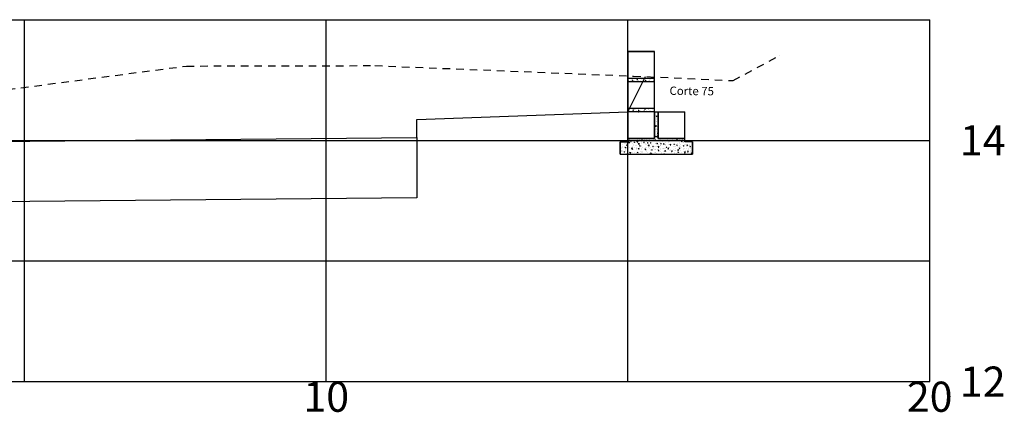
# Model space of a CAD drawing. Extents: x 643 to 2323, y 315 to 475.
# Drawn here: x 1579 to 1595, y 382 to 389 of the extents above; entities that cross this region are included whole.
import ezdxf
from ezdxf.enums import TextEntityAlignment as Align

# ---------------------------------------------------------------- set-up
doc = ezdxf.new("R2010")
doc.units = 0
doc.linetypes.add('DASHED2', pattern=[0.375, 0.25, -0.125])
doc.layers.get('0').update_dxf_attribs({"linetype": 'CONTINUOUS'})
doc.layers.get('DEFPOINTS').update_dxf_attribs({"linetype": 'CONTINUOUS'})
for name, color, linetype in [('XEG', 3, 'DASHED2'), ('XFG', 4, 'CONTINUOUS'), ('XGRID', 1, 'CONTINUOUS'), ('XGRIDT', 7, 'CONTINUOUS')]:
    doc.layers.add(name, color=color, linetype=linetype)
doc.styles.add('5MM', font='simplex.shx', dxfattribs={"height": 0.5})

# ---------------------------------------------------------------- blocks, each defined once
blk = doc.blocks.new('SEÇÕES_T1C')
h = blk.add_hatch()
h.set_pattern_fill('AR-CONC', color=256, scale=0.0005, style=0)
h.set_pattern_definition([(50, (1279.39542, 274.25431), (0.091092334, -0.007969543), [0.009525, -0.104775]), (355, (1279.39542, 274.25431), (-0.017621413, 0.095528321), [0.00762, -0.08382]), (100.451, (1279.40301, 274.25365), (0.07347125, 0.087558344), [0.008095, -0.089045]), (46.1842, (1279.39542, 274.27971), (0.13553952, -0.021021164), [0.0142875, -0.1571625]), (96.6356, (1279.40672, 274.27796), (0.118702117, 0.12371278), [0.0121425, -0.1335675]), (351.184, (1279.39542, 274.27971), (0.1187023, 0.12371256), [0.01143, -0.12573]), (21, (1279.40812, 274.27336), (0.07580744, -0.05113276), [0.009525, -0.104775]), (326, (1279.40812, 274.27336), (0.030901014, 0.092093983), [0.00762, -0.08382]), (71.4514, (1279.41444, 274.2691), (0.106708245, 0.04096143), [0.008095, -0.089045]), (37.5, (1279.39542, 274.254312), (0.0015443016, 0.0422775194), [0, -0.082804, 0, -0.08509, 0, -0.0841375]), (7.5, (1279.39542, 274.254312), (0.033409831, 0.0500902874), [0, -0.048514, 0, -0.080899, 0, -0.0320675]), (327.5, (1279.3671, 274.254312), (0.0677952976, -0.002864372), [0, -0.03175, 0, -0.09906, 0, -0.131445]), (317.5, (1279.3544, 274.25431), (0.074064591, 0.012713246), [0, -0.041275, 0, -0.065786, 0, -0.093345])])
h.paths.add_polyline_path([(1589.209, 387.474), (1589.209, 387.534), (1588.769, 387.534), (1588.769, 387.474)])
h.paths.add_polyline_path([(1589.209, 387.974), (1589.209, 388.034), (1588.769, 388.034), (1588.769, 387.974)])
for p, q in [((1588.769, 388.474), (1588.769, 387.474)), ((1589.209, 388.474), (1588.769, 388.474)), ((1588.769, 388.474), (1589.209, 388.474)), ((1588.769, 387.474), (1588.769, 388.474)), ((1589.209, 387.474), (1589.209, 388.474)), ((1588.769, 388.034), (1589.209, 388.034)), ((1588.769, 387.974), (1589.209, 387.974)), ((1588.769, 387.534), (1589.209, 387.534)), ((1588.769, 386.974), (1588.769, 387.474)), ((1589.209, 387.474), (1588.769, 387.474)), ((1588.769, 387.474), (1588.769, 386.974)), ((1589.209, 387.474), (1589.209, 387.034)), ((1589.209, 387.034), (1589.209, 387.474)), ((1589.209, 387.474), (1589.209, 387.034)), ((1589.209, 387.474), (1589.209, 387.034)), ((1589.221, 387.397), (1589.221, 387.397)), ((1589.239, 387.402), (1589.249, 387.406)), ((1589.239, 387.401), (1589.246, 387.396)), ((1589.245, 387.357), (1589.245, 387.357)), ((1589.246, 387.396), (1589.249, 387.406)), ((1589.269, 387.034), (1589.269, 387.474)), ((1589.269, 387.034), (1589.269, 387.474)), ((1589.269, 387.034), (1589.269, 387.474)), ((1589.269, 387.034), (1589.269, 387.474)), ((1589.269, 387.474), (1589.269, 387.034)), ((1589.709, 387.034), (1589.709, 387.474)), ((1589.209, 387.294), (1589.212, 387.295)), ((1589.209, 387.287), (1589.212, 387.295)), ((1589.217, 387.34), (1589.217, 387.34)), ((1589.227, 387.237), (1589.238, 387.249)), ((1589.227, 387.236), (1589.24, 387.234)), ((1589.239, 387.345), (1589.239, 387.345)), ((1589.24, 387.234), (1589.239, 387.249)), ((1589.239, 387.204), (1589.239, 387.204)), ((1589.241, 387.255), (1589.241, 387.255)), ((1589.243, 387.306), (1589.243, 387.306)), ((1589.249, 387.32), (1589.249, 387.32)), ((1589.255, 387.237), (1589.255, 387.237)), ((1589.261, 387.234), (1589.261, 387.234)), ((1589.268, 387.325), (1589.268, 387.325)), ((1589.268, 387.259), (1589.268, 387.259)), ((1589.209, 387.034), (1588.769, 387.034)), ((1588.769, 387.034), (1588.769, 386.974)), ((1588.769, 387.034), (1588.769, 386.974)), ((1588.769, 387.034), (1588.769, 386.974)), ((1588.769, 387.034), (1589.209, 387.034)), ((1589.209, 387.034), (1588.769, 387.034)), ((1588.769, 387.034), (1588.769, 386.974)), ((1589.209, 387.034), (1588.769, 387.034)), ((1588.769, 387.034), (1588.769, 386.974)), ((1588.78, 387.033), (1588.782, 387.034)), ((1588.78, 387.033), (1588.788, 387.028)), ((1588.788, 387.028), (1588.79, 387.034)), ((1588.943, 387.032), (1588.943, 387.032)), ((1589.015, 387.033), (1589.015, 387.033)), ((1589.076, 387.03), (1589.076, 387.03)), ((1589.097, 387.03), (1589.097, 387.03)), ((1589.209, 387.179), (1589.215, 387.186)), ((1589.209, 387.177), (1589.216, 387.177)), ((1589.213, 387.122), (1589.213, 387.122)), ((1589.217, 387.174), (1589.215, 387.184)), ((1589.215, 387.177), (1589.215, 387.177)), ((1589.228, 387.063), (1589.237, 387.062)), ((1589.229, 387.063), (1589.236, 387.072)), ((1589.231, 387.07), (1589.231, 387.07)), ((1589.234, 387.052), (1589.234, 387.052)), ((1589.235, 387.103), (1589.235, 387.103)), ((1589.238, 387.06), (1589.236, 387.069)), ((1589.237, 387.154), (1589.237, 387.154)), ((1589.238, 387.181), (1589.238, 387.181)), ((1589.247, 387.063), (1589.259, 387.076)), ((1589.247, 387.062), (1589.261, 387.06)), ((1589.253, 387.182), (1589.253, 387.182)), ((1589.255, 387.119), (1589.263, 387.114)), ((1589.256, 387.119), (1589.266, 387.123)), ((1589.26, 387.061), (1589.259, 387.075)), ((1589.261, 387.041), (1589.261, 387.041)), ((1589.263, 387.114), (1589.266, 387.123)), ((1589.267, 387.132), (1589.267, 387.132)), ((1589.709, 387.034), (1589.269, 387.034)), ((1589.269, 387.034), (1589.709, 387.034)), ((1589.709, 387.034), (1589.269, 387.034)), ((1589.709, 387.034), (1589.269, 387.034)), ((1589.269, 387.034), (1589.709, 387.034)), ((1589.466, 387.033), (1589.466, 387.033)), ((1589.558, 387.034), (1589.565, 387.033)), ((1589.566, 387.031), (1589.565, 387.034)), ((1589.666, 387.025), (1589.673, 387.033)), ((1589.675, 387.022), (1589.673, 387.031)), ((1589.709, 386.974), (1589.709, 387.034)), ((1589.709, 386.974), (1589.709, 387.034)), ((1589.709, 386.974), (1589.709, 387.034)), ((1589.709, 386.974), (1589.709, 387.034)), ((1588.769, 386.974), (1588.639, 386.974)), ((1588.639, 386.974), (1588.639, 386.774)), ((1588.769, 386.974), (1588.639, 386.974)), ((1588.639, 386.774), (1588.639, 386.974)), ((1588.639, 386.974), (1588.769, 386.974)), ((1588.769, 386.974), (1588.639, 386.974)), ((1588.639, 386.974), (1588.639, 386.774)), ((1588.66, 386.969), (1588.66, 386.969)), ((1588.662, 386.871), (1588.662, 386.871)), ((1588.67, 386.886), (1588.67, 386.886)), ((1588.675, 386.901), (1588.675, 386.901)), ((1588.683, 386.876), (1588.683, 386.876)), ((1588.685, 386.927), (1588.685, 386.927)), ((1588.708, 386.891), (1588.708, 386.891)), ((1588.71, 386.946), (1588.71, 386.946)), ((1588.711, 386.888), (1588.711, 386.888)), ((1588.724, 386.881), (1588.733, 386.88)), ((1588.725, 386.881), (1588.732, 386.89)), ((1588.728, 386.949), (1588.728, 386.949)), ((1588.734, 386.878), (1588.732, 386.888)), ((1588.741, 386.966), (1588.741, 386.966)), ((1588.743, 386.923), (1588.754, 386.927)), ((1588.743, 386.922), (1588.751, 386.917)), ((1588.743, 386.867), (1588.743, 386.867)), ((1588.748, 386.951), (1588.748, 386.951)), ((1588.751, 386.917), (1588.754, 386.927)), ((1588.761, 386.887), (1588.761, 386.887)), ((1588.763, 386.938), (1588.763, 386.938)), ((1588.764, 386.916), (1588.764, 386.916)), ((1588.766, 386.899), (1588.766, 386.899)), ((1588.779, 386.965), (1588.791, 386.978)), ((1588.779, 386.964), (1588.793, 386.962)), ((1588.789, 387.011), (1588.789, 387.011)), ((1588.793, 386.963), (1588.791, 386.977)), ((1588.793, 386.885), (1588.793, 386.885)), ((1588.803, 387.023), (1588.803, 387.023)), ((1588.806, 386.959), (1588.806, 386.959)), ((1588.812, 386.986), (1588.821, 386.986)), ((1588.813, 386.986), (1588.82, 386.995)), ((1588.816, 386.965), (1588.816, 386.965)), ((1588.822, 386.983), (1588.82, 386.993)), ((1588.822, 386.962), (1588.822, 386.962)), ((1588.833, 386.872), (1588.842, 386.871)), ((1588.834, 386.872), (1588.841, 386.881)), ((1588.834, 386.861), (1588.845, 386.865)), ((1588.838, 386.897), (1588.838, 386.897)), ((1588.84, 386.947), (1588.84, 386.947)), ((1588.843, 386.869), (1588.841, 386.878)), ((1588.842, 386.998), (1588.842, 386.998)), ((1588.842, 386.856), (1588.845, 386.865)), ((1588.846, 387.019), (1588.846, 387.019)), ((1588.853, 386.931), (1588.853, 386.931)), ((1588.862, 386.912), (1588.862, 386.912)), ((1588.871, 386.972), (1588.882, 386.976)), ((1588.871, 386.972), (1588.879, 386.966)), ((1588.874, 386.881), (1588.874, 386.881)), ((1588.879, 386.967), (1588.882, 386.976)), ((1588.885, 387.019), (1588.885, 387.019)), ((1588.9, 386.917), (1588.9, 386.917)), ((1588.902, 386.972), (1588.902, 386.972)), ((1588.904, 386.959), (1588.904, 386.959)), ((1588.905, 386.98), (1588.905, 386.98)), ((1588.911, 386.878), (1588.911, 386.878)), ((1588.917, 386.908), (1588.917, 386.908)), ((1588.919, 386.959), (1588.919, 386.959)), ((1588.921, 387.01), (1588.921, 387.01)), ((1588.921, 386.977), (1588.931, 386.976)), ((1588.922, 386.977), (1588.929, 386.986)), ((1588.931, 386.974), (1588.929, 386.983)), ((1588.941, 386.977), (1588.941, 386.977)), ((1588.942, 386.94), (1588.954, 386.952)), ((1588.942, 386.946), (1588.942, 386.946)), ((1588.942, 386.939), (1588.956, 386.937)), ((1588.943, 386.862), (1588.951, 386.871)), ((1588.952, 386.859), (1588.951, 386.869)), ((1588.955, 386.938), (1588.954, 386.952)), ((1588.955, 386.878), (1588.955, 386.878)), ((1588.958, 386.924), (1588.958, 386.924)), ((1588.962, 386.91), (1588.973, 386.914)), ((1588.962, 386.91), (1588.97, 386.905)), ((1588.966, 387.016), (1588.966, 387.016)), ((1588.97, 386.905), (1588.973, 386.914)), ((1588.985, 386.956), (1588.985, 386.956)), ((1588.994, 386.995), (1588.994, 386.995)), ((1588.994, 386.868), (1588.994, 386.868)), ((1588.996, 386.919), (1588.996, 386.919)), ((1588.997, 386.97), (1588.997, 386.97)), ((1588.998, 386.984), (1588.998, 386.984)), ((1588.999, 387.021), (1589.01, 387.025)), ((1588.999, 387.021), (1589.007, 387.016)), ((1588.999, 387.02), (1588.999, 387.02)), ((1589, 386.893), (1589, 386.893)), ((1589.007, 387.016), (1589.01, 387.025)), ((1589.014, 386.877), (1589.014, 386.877)), ((1589.031, 386.967), (1589.039, 386.976)), ((1589.031, 386.967), (1589.04, 386.966)), ((1589.031, 386.962), (1589.031, 386.962)), ((1589.037, 386.874), (1589.037, 386.874)), ((1589.04, 386.964), (1589.039, 386.974)), ((1589.047, 387.013), (1589.047, 387.013)), ((1589.053, 386.882), (1589.053, 386.882)), ((1589.054, 386.937), (1589.054, 386.937)), ((1589.066, 386.952), (1589.066, 386.952)), ((1589.071, 386.878), (1589.071, 386.878)), ((1589.073, 386.929), (1589.073, 386.929)), ((1589.074, 386.979), (1589.074, 386.979)), ((1589.083, 387.01), (1589.083, 387.01)), ((1589.089, 386.908), (1589.089, 386.908)), ((1589.09, 386.96), (1589.101, 386.964)), ((1589.09, 386.959), (1589.098, 386.954)), ((1589.093, 386.942), (1589.093, 386.942)), ((1589.095, 386.997), (1589.095, 386.997)), ((1589.098, 386.954), (1589.101, 386.964)), ((1589.104, 386.915), (1589.116, 386.927)), ((1589.105, 386.914), (1589.118, 386.912)), ((1589.11, 386.889), (1589.11, 386.889)), ((1589.118, 386.912), (1589.116, 386.927)), ((1589.118, 386.871), (1589.118, 386.871)), ((1589.12, 386.977), (1589.12, 386.977)), ((1589.129, 387.009), (1589.129, 387.009)), ((1589.133, 387.002), (1589.133, 387.002)), ((1589.14, 386.958), (1589.149, 386.957)), ((1589.141, 386.958), (1589.148, 386.966)), ((1589.15, 386.955), (1589.148, 386.964)), ((1589.148, 386.949), (1589.148, 386.949)), ((1589.15, 386.949), (1589.15, 386.949)), ((1589.15, 386.889), (1589.15, 386.889)), ((1589.152, 386.94), (1589.152, 386.94)), ((1589.154, 386.991), (1589.154, 386.991)), ((1589.172, 387.026), (1589.172, 387.026)), ((1589.178, 387.026), (1589.178, 387.026)), ((1589.178, 386.923), (1589.178, 386.923)), ((1589.181, 386.898), (1589.192, 386.902)), ((1589.181, 386.898), (1589.189, 386.893)), ((1589.189, 386.893), (1589.192, 386.902)), ((1589.19, 387.01), (1589.19, 387.01)), ((1589.199, 386.867), (1589.199, 386.867)), ((1589.206, 386.902), (1589.206, 386.902)), ((1589.208, 386.992), (1589.208, 386.992)), ((1589.21, 387.006), (1589.21, 387.006)), ((1589.218, 387.009), (1589.229, 387.013)), ((1589.218, 387.009), (1589.226, 387.003)), ((1589.226, 387.004), (1589.229, 387.013)), ((1589.228, 386.9), (1589.228, 386.9)), ((1589.229, 386.945), (1589.229, 386.945)), ((1589.23, 386.951), (1589.23, 386.951)), ((1589.232, 387.001), (1589.232, 387.001)), ((1589.245, 386.907), (1589.245, 386.907)), ((1589.247, 386.962), (1589.247, 386.962)), ((1589.249, 386.948), (1589.258, 386.947)), ((1589.25, 386.948), (1589.257, 386.957)), ((1589.259, 386.945), (1589.257, 386.955)), ((1589.259, 387.023), (1589.259, 387.023)), ((1589.267, 386.939), (1589.267, 386.939)), ((1589.267, 386.889), (1589.279, 386.902)), ((1589.267, 386.889), (1589.281, 386.887)), ((1589.281, 386.887), (1589.279, 386.902)), ((1589.285, 386.967), (1589.285, 386.967)), ((1589.287, 387.022), (1589.287, 387.022)), ((1589.291, 387.002), (1589.291, 387.002)), ((1589.297, 387.007), (1589.297, 387.007)), ((1589.302, 386.915), (1589.302, 386.915)), ((1589.305, 386.91), (1589.305, 386.91)), ((1589.307, 386.96), (1589.307, 386.96)), ((1589.309, 387.011), (1589.309, 387.011)), ((1589.309, 386.947), (1589.32, 386.951)), ((1589.309, 386.947), (1589.317, 386.942)), ((1589.31, 386.942), (1589.31, 386.942)), ((1589.317, 386.942), (1589.32, 386.951)), ((1589.325, 387.027), (1589.325, 387.027)), ((1589.341, 387.019), (1589.341, 387.019)), ((1589.342, 386.975), (1589.342, 386.975)), ((1589.356, 386.954), (1589.356, 386.954)), ((1589.359, 386.939), (1589.367, 386.947)), ((1589.359, 386.939), (1589.368, 386.938)), ((1589.359, 386.867), (1589.359, 386.867)), ((1589.368, 386.936), (1589.367, 386.945)), ((1589.373, 386.999), (1589.373, 386.999)), ((1589.382, 386.87), (1589.382, 386.87)), ((1589.384, 386.921), (1589.384, 386.921)), ((1589.386, 387.023), (1589.386, 387.023)), ((1589.386, 386.972), (1589.386, 386.972)), ((1589.388, 387.023), (1589.388, 387.023)), ((1589.392, 386.938), (1589.392, 386.938)), ((1589.397, 386.872), (1589.397, 386.872)), ((1589.399, 386.927), (1589.399, 386.927)), ((1589.4, 386.886), (1589.411, 386.89)), ((1589.4, 386.886), (1589.408, 386.881)), ((1589.408, 386.881), (1589.411, 386.89)), ((1589.422, 387.016), (1589.422, 387.016)), ((1589.43, 386.864), (1589.442, 386.877)), ((1589.437, 386.996), (1589.448, 387.001)), ((1589.437, 386.996), (1589.445, 386.991)), ((1589.437, 386.932), (1589.437, 386.932)), ((1589.438, 386.878), (1589.438, 386.878)), ((1589.439, 386.987), (1589.439, 386.987)), ((1589.443, 386.862), (1589.442, 386.876)), ((1589.444, 386.969), (1589.444, 386.969)), ((1589.445, 386.991), (1589.448, 387.001)), ((1589.454, 386.995), (1589.454, 386.995)), ((1589.454, 386.88), (1589.454, 386.88)), ((1589.461, 386.881), (1589.461, 386.881)), ((1589.462, 386.932), (1589.462, 386.932)), ((1589.464, 386.983), (1589.464, 386.983)), ((1589.468, 386.929), (1589.477, 386.928)), ((1589.469, 386.929), (1589.476, 386.938)), ((1589.473, 386.935), (1589.473, 386.935)), ((1589.478, 386.926), (1589.476, 386.936)), ((1589.477, 386.992), (1589.477, 386.992)), ((1589.494, 386.94), (1589.494, 386.94)), ((1589.503, 387.012), (1589.503, 387.012)), ((1589.527, 386.894), (1589.527, 386.894)), ((1589.528, 386.935), (1589.539, 386.939)), ((1589.528, 386.935), (1589.536, 386.93)), ((1589.533, 386.985), (1589.533, 386.985)), ((1589.535, 387), (1589.535, 387)), ((1589.536, 386.992), (1589.536, 386.992)), ((1589.536, 386.93), (1589.539, 386.939)), ((1589.538, 386.891), (1589.538, 386.891)), ((1589.539, 386.942), (1589.539, 386.942)), ((1589.541, 386.992), (1589.541, 386.992)), ((1589.551, 386.893), (1589.551, 386.893)), ((1589.554, 386.931), (1589.554, 386.931)), ((1589.572, 387.013), (1589.584, 387.025)), ((1589.572, 387.012), (1589.586, 387.01)), ((1589.577, 386.919), (1589.586, 386.919)), ((1589.578, 386.919), (1589.585, 386.928)), ((1589.586, 387.01), (1589.584, 387.025)), ((1589.585, 387.009), (1589.585, 387.009)), ((1589.587, 386.917), (1589.585, 386.926)), ((1589.589, 386.898), (1589.589, 386.898)), ((1589.591, 386.953), (1589.591, 386.953)), ((1589.616, 386.909), (1589.616, 386.909)), ((1589.617, 386.988), (1589.617, 386.988)), ((1589.617, 386.902), (1589.617, 386.902)), ((1589.619, 386.953), (1589.619, 386.953)), ((1589.619, 386.874), (1589.63, 386.878)), ((1589.619, 386.874), (1589.627, 386.868)), ((1589.62, 387.004), (1589.62, 387.004)), ((1589.622, 387), (1589.622, 387)), ((1589.627, 386.869), (1589.63, 386.878)), ((1589.629, 386.958), (1589.629, 386.958)), ((1589.631, 387.013), (1589.631, 387.013)), ((1589.636, 386.928), (1589.636, 386.928)), ((1589.647, 386.905), (1589.647, 386.905)), ((1589.652, 386.875), (1589.652, 386.875)), ((1589.656, 386.984), (1589.667, 386.988)), ((1589.656, 386.984), (1589.664, 386.979)), ((1589.664, 386.979), (1589.667, 386.988)), ((1589.665, 387.024), (1589.675, 387.024)), ((1589.666, 387.006), (1589.666, 387.006)), ((1589.669, 387.018), (1589.669, 387.018)), ((1589.687, 386.965), (1589.687, 386.965)), ((1589.687, 386.91), (1589.695, 386.919)), ((1589.687, 386.91), (1589.696, 386.909)), ((1589.696, 386.907), (1589.695, 386.916)), ((1589.695, 386.913), (1589.695, 386.913)), ((1589.697, 386.964), (1589.697, 386.964)), ((1589.698, 386.985), (1589.698, 386.985)), ((1589.699, 387.015), (1589.699, 387.015)), ((1589.705, 386.924), (1589.705, 386.924)), ((1589.839, 386.974), (1589.709, 386.974)), ((1589.839, 386.974), (1589.709, 386.974)), ((1589.839, 386.974), (1589.709, 386.974)), ((1589.717, 386.925), (1589.717, 386.925)), ((1589.741, 386.891), (1589.741, 386.891)), ((1589.743, 386.918), (1589.743, 386.918)), ((1589.747, 386.923), (1589.758, 386.927)), ((1589.747, 386.923), (1589.755, 386.918)), ((1589.755, 386.918), (1589.758, 386.927)), ((1589.77, 386.872), (1589.77, 386.872)), ((1589.772, 386.923), (1589.772, 386.923)), ((1589.774, 386.974), (1589.774, 386.974)), ((1589.781, 386.923), (1589.781, 386.923)), ((1589.794, 386.939), (1589.794, 386.939)), ((1589.796, 386.9), (1589.805, 386.899)), ((1589.797, 386.9), (1589.804, 386.909)), ((1589.798, 386.921), (1589.798, 386.921)), ((1589.799, 386.87), (1589.799, 386.87)), ((1589.806, 386.897), (1589.804, 386.907)), ((1589.83, 386.906), (1589.83, 386.906)), ((1589.839, 386.774), (1589.839, 386.974)), ((1589.839, 386.974), (1589.839, 386.774)), ((1589.839, 386.774), (1589.839, 386.974)), ((1589.839, 386.93), (1589.839, 386.93)), ((1588.639, 386.82), (1588.648, 386.829)), ((1588.639, 386.815), (1588.65, 386.814)), ((1588.639, 386.78), (1588.644, 386.785)), ((1588.639, 386.776), (1588.645, 386.775)), ((1588.639, 386.774), (1589.839, 386.774)), ((1588.639, 386.774), (1589.839, 386.774)), ((1588.639, 386.774), (1589.839, 386.774)), ((1588.639, 386.774), (1589.839, 386.774)), ((1588.644, 386.832), (1588.644, 386.832)), ((1588.645, 386.774), (1588.644, 386.783)), ((1588.65, 386.814), (1588.649, 386.829)), ((1588.668, 386.831), (1588.668, 386.831)), ((1588.679, 386.775), (1588.679, 386.775)), ((1588.681, 386.825), (1588.681, 386.825)), ((1588.681, 386.811), (1588.681, 386.811)), ((1588.686, 386.779), (1588.686, 386.779)), ((1588.706, 386.812), (1588.717, 386.816)), ((1588.706, 386.812), (1588.714, 386.807)), ((1588.714, 386.807), (1588.717, 386.816)), ((1588.726, 386.839), (1588.726, 386.839)), ((1588.733, 386.847), (1588.733, 386.847)), ((1588.752, 386.774), (1588.753, 386.775)), ((1588.757, 386.785), (1588.757, 386.785)), ((1588.759, 386.836), (1588.759, 386.836)), ((1588.762, 386.807), (1588.762, 386.807)), ((1588.782, 386.791), (1588.782, 386.791)), ((1588.799, 386.791), (1588.811, 386.804)), ((1588.8, 386.791), (1588.813, 386.789)), ((1588.813, 386.789), (1588.811, 386.804)), ((1588.82, 386.796), (1588.82, 386.796)), ((1588.822, 386.862), (1588.822, 386.862)), ((1588.822, 386.851), (1588.822, 386.851)), ((1588.825, 386.864), (1588.825, 386.864)), ((1588.834, 386.861), (1588.842, 386.856)), ((1588.834, 386.795), (1588.834, 386.795)), ((1588.836, 386.846), (1588.836, 386.846)), ((1588.844, 386.804), (1588.844, 386.804)), ((1588.86, 386.856), (1588.86, 386.856)), ((1588.878, 386.804), (1588.878, 386.804)), ((1588.905, 386.787), (1588.905, 386.787)), ((1588.906, 386.861), (1588.906, 386.861)), ((1588.914, 386.807), (1588.914, 386.807)), ((1588.915, 386.857), (1588.915, 386.857)), ((1588.918, 386.864), (1588.918, 386.864)), ((1588.925, 386.8), (1588.936, 386.804)), ((1588.925, 386.8), (1588.933, 386.795)), ((1588.925, 386.8), (1588.925, 386.8)), ((1588.933, 386.795), (1588.936, 386.804)), ((1588.943, 386.862), (1588.952, 386.861)), ((1588.969, 386.774), (1588.974, 386.779)), ((1588.974, 386.817), (1588.974, 386.817)), ((1588.974, 386.774), (1588.974, 386.778)), ((1588.987, 386.857), (1588.987, 386.857)), ((1588.992, 386.817), (1588.992, 386.817)), ((1588.994, 386.802), (1588.994, 386.802)), ((1589.006, 386.797), (1589.006, 386.797)), ((1589.012, 386.822), (1589.012, 386.822)), ((1589.052, 386.853), (1589.061, 386.852)), ((1589.053, 386.853), (1589.06, 386.861)), ((1589.053, 386.849), (1589.064, 386.853)), ((1589.053, 386.849), (1589.061, 386.844)), ((1589.062, 386.85), (1589.06, 386.859)), ((1589.061, 386.844), (1589.064, 386.853)), ((1589.067, 386.776), (1589.067, 386.776)), ((1589.069, 386.854), (1589.069, 386.854)), ((1589.069, 386.827), (1589.069, 386.827)), ((1589.07, 386.829), (1589.07, 386.829)), ((1589.083, 386.817), (1589.083, 386.817)), ((1589.088, 386.793), (1589.088, 386.793)), ((1589.119, 386.784), (1589.119, 386.784)), ((1589.126, 386.782), (1589.126, 386.782)), ((1589.144, 386.788), (1589.155, 386.792)), ((1589.144, 386.787), (1589.152, 386.782)), ((1589.146, 386.788), (1589.146, 386.788)), ((1589.148, 386.839), (1589.148, 386.839)), ((1589.15, 386.85), (1589.15, 386.85)), ((1589.152, 386.783), (1589.155, 386.792)), ((1589.161, 386.843), (1589.17, 386.842)), ((1589.162, 386.843), (1589.169, 386.852)), ((1589.164, 386.787), (1589.164, 386.787)), ((1589.166, 386.842), (1589.166, 386.842)), ((1589.171, 386.84), (1589.169, 386.85)), ((1589.169, 386.79), (1589.169, 386.79)), ((1589.171, 386.833), (1589.171, 386.833)), ((1589.205, 386.847), (1589.205, 386.847)), ((1589.208, 386.799), (1589.208, 386.799)), ((1589.222, 386.794), (1589.222, 386.794)), ((1589.224, 386.799), (1589.224, 386.799)), ((1589.226, 386.849), (1589.226, 386.849)), ((1589.231, 386.847), (1589.231, 386.847)), ((1589.25, 386.786), (1589.25, 386.786)), ((1589.26, 386.848), (1589.26, 386.848)), ((1589.262, 386.855), (1589.262, 386.855)), ((1589.271, 386.834), (1589.279, 386.842)), ((1589.271, 386.833), (1589.28, 386.833)), ((1589.272, 386.837), (1589.283, 386.841)), ((1589.272, 386.837), (1589.28, 386.832)), ((1589.28, 386.831), (1589.278, 386.84)), ((1589.28, 386.832), (1589.283, 386.841)), ((1589.281, 386.864), (1589.281, 386.864)), ((1589.297, 386.814), (1589.297, 386.814)), ((1589.301, 386.808), (1589.301, 386.808)), ((1589.303, 386.859), (1589.303, 386.859)), ((1589.313, 386.843), (1589.313, 386.843)), ((1589.318, 386.807), (1589.318, 386.807)), ((1589.332, 386.783), (1589.332, 386.783)), ((1589.349, 386.863), (1589.349, 386.863)), ((1589.357, 386.812), (1589.357, 386.812)), ((1589.362, 386.86), (1589.362, 386.86)), ((1589.363, 386.775), (1589.374, 386.78)), ((1589.363, 386.775), (1589.365, 386.774)), ((1589.372, 386.774), (1589.374, 386.78)), ((1589.38, 386.824), (1589.388, 386.833)), ((1589.38, 386.824), (1589.389, 386.823)), ((1589.381, 386.82), (1589.381, 386.82)), ((1589.386, 386.83), (1589.386, 386.83)), ((1589.39, 386.821), (1589.388, 386.831)), ((1589.394, 386.84), (1589.394, 386.84)), ((1589.413, 386.78), (1589.413, 386.78)), ((1589.414, 386.82), (1589.414, 386.82)), ((1589.43, 386.863), (1589.443, 386.861)), ((1589.443, 386.857), (1589.443, 386.857)), ((1589.444, 386.776), (1589.444, 386.776)), ((1589.457, 386.78), (1589.457, 386.78)), ((1589.459, 386.83), (1589.459, 386.83)), ((1589.475, 386.845), (1589.475, 386.845)), ((1589.476, 386.837), (1589.476, 386.837)), ((1589.489, 386.814), (1589.498, 386.814)), ((1589.49, 386.814), (1589.497, 386.823)), ((1589.491, 386.825), (1589.502, 386.829)), ((1589.491, 386.824), (1589.499, 386.819)), ((1589.494, 386.776), (1589.494, 386.776)), ((1589.499, 386.811), (1589.497, 386.821)), ((1589.499, 386.819), (1589.502, 386.829)), ((1589.509, 386.777), (1589.509, 386.777)), ((1589.511, 386.832), (1589.511, 386.832)), ((1589.525, 386.854), (1589.525, 386.854)), ((1589.533, 386.792), (1589.533, 386.792)), ((1589.534, 386.789), (1589.534, 386.789)), ((1589.536, 386.84), (1589.536, 386.84)), ((1589.549, 386.837), (1589.549, 386.837)), ((1589.557, 386.833), (1589.557, 386.833)), ((1589.563, 386.86), (1589.563, 386.86)), ((1589.566, 386.785), (1589.566, 386.785)), ((1589.592, 386.839), (1589.604, 386.851)), ((1589.593, 386.838), (1589.606, 386.836)), ((1589.598, 386.805), (1589.608, 386.804)), ((1589.599, 386.805), (1589.606, 386.814)), ((1589.606, 386.837), (1589.604, 386.851)), ((1589.606, 386.85), (1589.606, 386.85)), ((1589.606, 386.845), (1589.606, 386.845)), ((1589.608, 386.802), (1589.606, 386.811)), ((1589.613, 386.801), (1589.613, 386.801)), ((1589.615, 386.852), (1589.615, 386.852)), ((1589.622, 386.807), (1589.622, 386.807)), ((1589.638, 386.83), (1589.638, 386.83)), ((1589.663, 386.798), (1589.663, 386.798)), ((1589.687, 386.847), (1589.687, 386.847)), ((1589.691, 386.812), (1589.691, 386.812)), ((1589.693, 386.862), (1589.693, 386.862)), ((1589.701, 386.803), (1589.701, 386.803)), ((1589.703, 386.858), (1589.703, 386.858)), ((1589.708, 386.795), (1589.716, 386.804)), ((1589.708, 386.795), (1589.717, 386.794)), ((1589.71, 386.812), (1589.721, 386.817)), ((1589.71, 386.812), (1589.718, 386.807)), ((1589.711, 386.822), (1589.711, 386.822)), ((1589.717, 386.792), (1589.716, 386.802)), ((1589.718, 386.807), (1589.721, 386.816)), ((1589.72, 386.826), (1589.72, 386.826)), ((1589.741, 386.863), (1589.741, 386.863)), ((1589.755, 386.814), (1589.767, 386.826)), ((1589.755, 386.813), (1589.769, 386.811)), ((1589.758, 386.81), (1589.758, 386.81)), ((1589.769, 386.811), (1589.767, 386.826)), ((1589.768, 386.821), (1589.768, 386.821)), ((1589.769, 386.843), (1589.769, 386.843)), ((1589.799, 386.837), (1589.799, 386.837)), ((1589.801, 386.823), (1589.801, 386.823)), ((1589.817, 386.786), (1589.826, 386.785)), ((1589.818, 386.786), (1589.825, 386.794)), ((1589.827, 386.783), (1589.825, 386.792)), ((1589.838, 386.862), (1589.839, 386.862)), ((1589.838, 386.861), (1589.839, 386.861))]:
    blk.add_line(p, q)
blk.add_lwpolyline([(1589.209, 387.474), (1588.769, 387.474), (1588.769, 387.034), (1589.209, 387.034)], close=True)
at = {"layer": 'DEFPOINTS'}
for p, q in [((1589.209, 387.474), (1589.269, 387.474)), ((1589.269, 387.474), (1589.709, 387.474))]:
    blk.add_line(p, q, dxfattribs=at)
at = {"layer": 'XEG', "ltscale": 0.5}
blk.add_lwpolyline([(1577.595, 387.726), (1581.454, 388.233), (1581.454, 388.233), (1584.574, 388.24), (1584.574, 388.24), (1588.859, 388.067), (1588.859, 388.067), (1590.514, 387.992), (1590.514, 387.992), (1591.283, 388.41), (1591.283, 388.41)], dxfattribs=at)
at = {"layer": 'XFG'}
for points in [[(1588.769, 387.474), (1588.769, 387.474), (1589.062, 388.058)], [(1585.269, 387.049), (1585.269, 387.349), (1588.769, 387.474)], [(1573.769, 387.248), (1574.769, 387.248), (1574.769, 386.948), (1585.269, 387.049), (1585.269, 386.049), (1574.769, 385.948), (1573.769, 385.948)]]:
    blk.add_lwpolyline(points, dxfattribs=at)
at = {"layer": 'XGRID'}
for p, q in [((1553.769, 389.001), (1593.769, 389.001)), ((1578.769, 383.001), (1578.769, 389.001)), ((1583.769, 383.001), (1583.769, 389.001)), ((1588.769, 383.001), (1588.769, 389.001)), ((1593.769, 383.001), (1593.769, 389.001)), ((1553.769, 387.001), (1593.769, 387.001)), ((1553.769, 385.001), (1593.769, 385.001)), ((1553.769, 383.001), (1593.769, 383.001))]:
    blk.add_line(p, q, dxfattribs=at)
blk.add_text('Corte 75', height=0.1384, rotation=359.3353).set_placement((1589.457, 387.755))
at = {"layer": 'XGRIDT', "style": '5MM'}
for s, p in [('14', (1594.269, 386.751)), ('12', (1594.269, 382.751))]:
    blk.add_text(s, height=0.5, dxfattribs=at).set_placement(p)
for s, p in [('10', (1583.769, 382.501)), ('20', (1593.769, 382.501))]:
    blk.add_text(s, height=0.5, dxfattribs=at).set_placement(p, align=Align.CENTER)

msp = doc.modelspace()

# ---------------------------------------------------------------- block references
msp.add_blockref('SEÇÕES_T1C', (0, 0))

doc.saveas('drawing.dxf')
